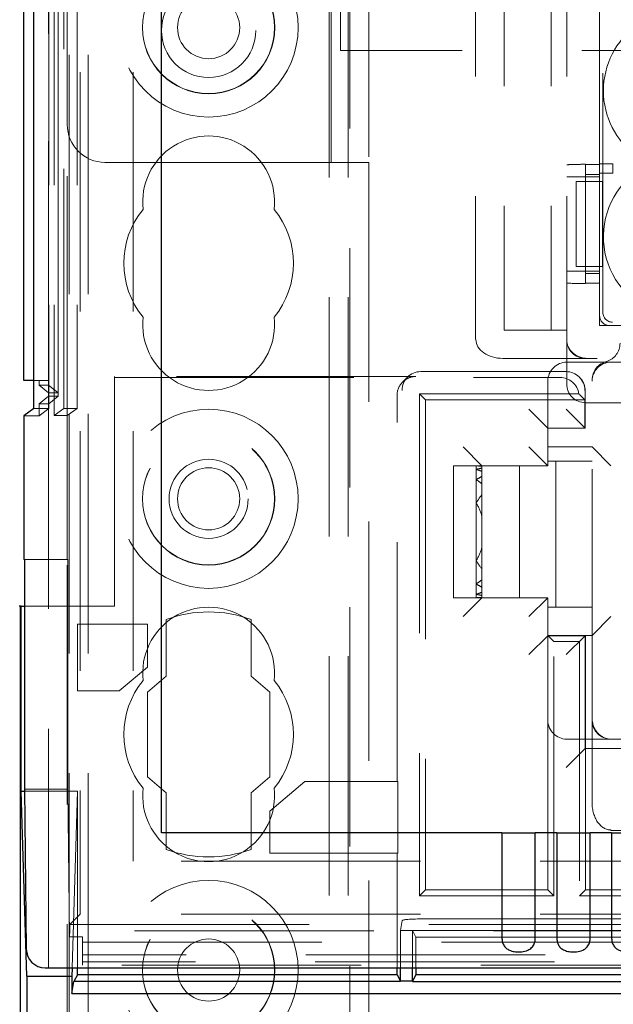
# Model space of a CAD drawing. Units: millimetres. Extents: x 11 to 205, y 5 to 292.
# Drawn here: x 83 to 87, y 214 to 219 of the extents above; entities that cross this region are included whole.
import ezdxf

# ---------------------------------------------------------------- set-up
doc = ezdxf.new("R2010")
doc.units = ezdxf.units.MM
doc.linetypes.add('HIDDEN', pattern=[1.905, 1.27, -0.635])

msp = doc.modelspace()

# ---------------------------------------------------------------- linework, layer by layer
at = {"color": 7, "linetype": 'HIDDEN', "lineweight": 18}
for p, q in [((83.7215, 108.9916), (83.7215, 228.9916)), ((83.8215, 108.9916), (83.8215, 228.9916)), ((85.1015, 228.9916), (85.1015, 108.9916)), ((85.2015, 228.9916), (85.2015, 108.9916)), ((83.6115, 217.053), (83.6115, 228.9499)), ((83.6121, 217.1199), (83.6121, 228.9499)), ((83.6123, 217.0949), (83.6123, 228.9499)), ((83.613, 228.9499), (83.613, 216.9949)), ((83.6132, 228.9499), (83.6132, 216.9699)), ((83.6415, 228.9499), (83.6415, 216.9328)), ((83.6626, 228.9499), (83.6626, 217.053)), ((83.6627, 217.0368), (83.6627, 228.9499)), ((83.6932, 216.9716), (83.6932, 228.9499)), ((83.7632, 228.9499), (83.7632, 216.9716)), ((85.8769, 225.7166), (85.8769, 217.3366)), ((86.0292, 225.6666), (86.0292, 217.3866)), ((86.2792, 225.6666), (86.2792, 217.3866)), ((86.3615, 225.7166), (86.3615, 217.3366)), ((83.7799, 224.4697), (83.7799, 214.2883)), ((84.0615, 224.4697), (84.0615, 214.5699)), ((86.554, 217.479), (86.554, 221.3179)), ((85.2115, 219.7266), (85.2115, 108.9916)), ((83.7115, 219.5766), (83.7115, 218.4766)), ((85.1115, 218.2766), (85.1115, 219.5766)), ((85.3115, 219.5766), (85.3115, 218.2766)), ((86.5365, 218.1746), (86.5365, 219.2246)), ((85.1615, 219.1599), (85.1615, 218.8699)), ((86.5365, 218.2657), (86.5365, 219.136)), ((106.7615, 218.8699), (85.1615, 218.8699)), ((83.7115, 216.9328), (83.7115, 218.4766)), ((83.9115, 218.2766), (85.1115, 218.2766)), ((85.3115, 218.2766), (85.1115, 218.2766)), ((85.3115, 218.2766), (85.3115, 108.9916)), ((86.4615, 218.2657), (86.4615, 218.2663)), ((86.4615, 218.2657), (86.5365, 218.2657)), ((86.4615, 217.636), (86.4615, 218.2657)), ((86.5365, 218.2188), (86.5365, 218.2688)), ((86.5365, 218.2688), (86.6065, 218.2688)), ((86.5365, 218.2688), (86.5365, 218.2688)), ((86.6065, 218.2688), (86.6065, 218.2188)), ((86.4615, 218.1999), (86.3615, 218.1999)), ((86.5365, 218.2122), (86.4615, 218.2122)), ((86.4615, 218.1999), (86.5365, 218.1999)), ((86.6065, 218.2188), (86.5365, 218.2188)), ((86.5365, 218.2188), (86.5365, 218.2188)), ((86.4115, 218.1746), (86.4115, 217.7246)), ((86.4115, 218.1746), (86.4615, 218.1746)), ((86.4615, 218.1746), (86.5365, 218.1746)), ((86.4615, 217.7246), (86.4615, 218.1746)), ((86.5508, 218.1746), (86.5365, 218.1746)), ((86.5365, 217.7246), (86.5365, 218.1746)), ((86.5508, 217.7246), (86.5508, 218.1746)), ((86.4615, 217.6999), (86.3615, 217.6999)), ((86.4115, 217.7246), (86.4615, 217.7246)), ((86.5365, 217.7246), (86.4615, 217.7246)), ((86.4615, 217.6999), (86.5365, 217.6999)), ((86.4615, 217.6878), (86.5365, 217.6878)), ((86.5365, 217.4616), (86.5365, 217.7246)), ((86.5508, 217.7246), (86.5365, 217.7246)), ((86.5365, 217.636), (86.4615, 217.636)), ((86.4615, 217.6336), (86.4615, 217.636)), ((86.5365, 217.4116), (86.5365, 217.636)), ((88.1191, 217.4291), (86.6039, 217.4291)), ((86.0292, 217.3866), (86.2792, 217.3866)), ((86.2792, 217.3866), (86.3615, 217.3866)), ((86.5365, 217.4116), (88.1865, 217.4116)), ((88.1365, 217.4116), (86.5865, 217.4116)), ((86.3615, 217.2366), (86.3615, 217.3366)), ((86.4733, 217.2366), (86.0233, 217.2366)), ((86.3615, 217.1866), (86.3615, 217.2366)), ((86.4847, 217.2166), (86.3615, 217.2166)), ((86.5233, 217.2366), (86.4733, 217.2366)), ((88.2615, 217.2366), (86.5233, 217.2366)), ((86.5965, 217.2166), (94.9765, 217.2166)), ((86.358, 217.1666), (85.5877, 217.1666)), ((86.3615, 217.1866), (86.3615, 217.1016)), ((83.5332, 217.1199), (83.6121, 217.1199)), ((83.5615, 217.0949), (83.5615, 217.1199)), ((83.9615, 217.1404), (83.9615, 215.9218)), ((85.5615, 217.1404), (83.9615, 217.1404)), ((83.9615, 217.1352), (86.3266, 217.1352)), ((85.517, 217.1373), (85.4908, 217.1111)), ((86.2615, 217.1166), (86.2615, 216.6916)), ((86.4304, 217.1355), (86.4287, 217.1373)), ((86.4965, 215.3784), (86.4965, 217.1166)), ((83.5615, 217.0949), (83.6115, 217.053)), ((83.5615, 217.0949), (83.6123, 217.0949)), ((83.6115, 217.053), (83.6115, 217.0369)), ((83.6115, 217.053), (83.6626, 217.053)), ((83.6123, 217.0949), (83.6626, 217.053)), ((85.5801, 217.048), (85.6115, 217.0166)), ((86.4258, 217.048), (85.5801, 217.048)), ((85.5801, 217.048), (85.5801, 214.3852)), ((86.4597, 216.8666), (86.4597, 217.0648)), ((83.6115, 217.0369), (83.5615, 216.9949)), ((83.5615, 216.9312), (83.5615, 216.9949)), ((83.613, 216.9949), (83.5615, 216.9949)), ((83.6115, 217.0369), (83.6627, 217.0369)), ((83.6115, 135.8971), (83.6115, 217.0369)), ((83.6627, 217.0369), (83.613, 216.9949)), ((85.4615, 214.9916), (85.4615, 217.0404)), ((86.458, 217.0166), (85.6115, 217.0166)), ((85.6115, 217.0166), (85.6115, 214.4166)), ((86.458, 217.0166), (86.433, 217.0416)), ((86.458, 217.0166), (86.458, 216.8666)), ((86.4615, 217.0016), (87.0615, 217.0016)), ((83.6132, 216.9699), (83.5332, 216.9699)), ((83.6132, 216.9699), (83.5615, 216.9312)), ((83.6932, 216.9716), (83.6415, 216.9328)), ((83.7632, 216.9716), (83.6932, 216.9716)), ((83.7115, 216.9328), (83.7632, 216.9716)), ((86.2615, 216.8666), (86.1615, 216.9666)), ((86.3597, 216.9666), (86.4597, 216.8666)), ((83.4815, 216.9312), (83.5615, 216.9312)), ((83.7115, 216.9328), (83.6415, 216.9328)), ((83.7115, 216.9328), (83.7115, 216.1689)), ((86.4597, 216.8666), (86.2615, 216.8666)), ((86.4597, 216.8666), (86.458, 216.8666)), ((85.8115, 216.7666), (85.9115, 216.6666)), ((86.1615, 216.7666), (86.2615, 216.6666)), ((86.2615, 216.7666), (86.4965, 216.7666)), ((86.5965, 216.6666), (86.4965, 216.7666)), ((86.2615, 216.6916), (86.4465, 216.6916)), ((86.2615, 216.6666), (86.2615, 216.6916)), ((86.304, 216.6916), (86.304, 215.9166)), ((86.4965, 216.6916), (86.4465, 216.6916)), ((85.7615, 216.6666), (85.7615, 215.9666)), ((85.8815, 216.6666), (85.7615, 216.6666)), ((85.8815, 216.6666), (85.8815, 216.6663)), ((85.8994, 216.6666), (85.8815, 216.6666)), ((85.8815, 216.6663), (85.8815, 216.6472)), ((85.8815, 216.6472), (85.8815, 216.5929)), ((85.8994, 216.6666), (86.1115, 216.6666)), ((85.9115, 216.6666), (85.9115, 216.6643)), ((85.9115, 216.6549), (85.9115, 216.6643)), ((85.9115, 216.6549), (85.9115, 216.6374)), ((85.9115, 216.6106), (85.9115, 216.6374)), ((86.1115, 216.6666), (86.1115, 215.9666)), ((86.1115, 216.6666), (86.2615, 216.6666)), ((85.8815, 216.5929), (85.8815, 216.4694)), ((85.9115, 216.6106), (85.9115, 216.5714)), ((85.9115, 216.5127), (85.9115, 216.5714)), ((85.9115, 216.5127), (85.9115, 216.4)), ((85.8815, 216.4694), (85.8815, 216.1638)), ((85.9115, 216.2332), (85.9115, 216.4)), ((85.9115, 216.2332), (85.9115, 216.1205)), ((83.4836, 216.1689), (83.7136, 216.1689)), ((83.7115, 136.7651), (83.7115, 216.1689)), ((83.7136, 216.1689), (83.7136, 214.9514)), ((85.8815, 216.1638), (85.8815, 216.0403)), ((85.9115, 216.0618), (85.9115, 216.1205)), ((85.9115, 216.0618), (85.9115, 216.0226)), ((85.8815, 216.0403), (85.8815, 215.986)), ((85.9115, 215.9958), (85.9115, 216.0226)), ((85.8815, 215.9666), (85.7615, 215.9666)), ((85.8115, 215.8666), (85.9115, 215.9666)), ((85.8815, 215.986), (85.8815, 215.9669)), ((85.8815, 215.9669), (85.8815, 215.9666)), ((85.8994, 215.9666), (85.8815, 215.9666)), ((86.1115, 215.9666), (85.8994, 215.9666)), ((85.9115, 215.9958), (85.9115, 215.9783)), ((85.9115, 215.9689), (85.9115, 215.9783)), ((85.9115, 215.9689), (85.9115, 215.9666)), ((86.2615, 215.9666), (86.1115, 215.9666)), ((86.2615, 215.9666), (86.1615, 215.8666)), ((86.2615, 215.7648), (86.2615, 215.9666)), ((83.4836, 215.9218), (83.9615, 215.9218)), ((86.2615, 215.9166), (86.2615, 215.3166)), ((86.4465, 215.9166), (86.2615, 215.9166)), ((86.4465, 215.9166), (86.4965, 215.9166)), ((84.2365, 215.8514), (84.2365, 215.5514)), ((84.6865, 215.5514), (84.6865, 215.8514)), ((86.4965, 215.7666), (86.5965, 215.8666)), ((83.7648, 215.4726), (83.7648, 215.8264)), ((83.7648, 215.8264), (84.1365, 215.8264)), ((84.1365, 215.8264), (84.1365, 215.5989)), ((86.2615, 215.7648), (86.1615, 215.6648)), ((86.4965, 215.7666), (86.2615, 215.7666)), ((86.2929, 215.7352), (86.2615, 215.7666)), ((86.2615, 215.7648), (86.4597, 215.7648)), ((86.4597, 215.7648), (86.3597, 215.6648)), ((86.4597, 215.7648), (86.4615, 215.7666)), ((86.4597, 215.1666), (86.4597, 215.7648)), ((86.4615, 215.7666), (86.4615, 215.1666)), ((86.2929, 214.3852), (86.2929, 215.7352)), ((86.2929, 215.7352), (86.4301, 215.7352)), ((86.4301, 215.7352), (86.4301, 214.3852)), ((84.1365, 215.5989), (83.9876, 215.4726)), ((84.2365, 215.5514), (84.1365, 215.4666)), ((84.7865, 215.4666), (84.6865, 215.5514)), ((83.9876, 215.4726), (83.7648, 215.4726)), ((84.1365, 215.4666), (84.1365, 215.0166)), ((84.7865, 215.0166), (84.7865, 215.4666)), ((86.4965, 215.3284), (86.4965, 215.3784)), ((86.4965, 214.8784), (86.4965, 215.3284)), ((86.2615, 214.4166), (86.2615, 215.3166)), ((86.3597, 215.0666), (86.4597, 215.1666)), ((86.3615, 215.2166), (86.4465, 215.2166)), ((86.4965, 215.2166), (86.4465, 215.2166)), ((86.4597, 215.1666), (95.1133, 215.1666)), ((86.4597, 215.1666), (86.4615, 215.1666)), ((86.4615, 215.1666), (86.4615, 214.4166)), ((86.5965, 215.2166), (86.4965, 215.2166)), ((86.5965, 215.2166), (94.9765, 215.2166)), ((84.1365, 215.0166), (84.2365, 214.9318)), ((84.6865, 214.9318), (84.7865, 215.0166)), ((84.7865, 214.8343), (84.972, 214.9916)), ((84.972, 214.9916), (85.465, 214.9916)), ((85.465, 214.9916), (85.465, 214.6116)), ((83.4836, 214.9514), (83.7136, 214.9514)), ((83.4837, 214.94), (83.7648, 214.94)), ((83.7136, 214.9514), (83.7229, 214.1685)), ((83.7648, 214.94), (83.7365, 214.0034)), ((83.7648, 214.0034), (83.7648, 214.94)), ((84.2365, 214.9318), (84.2365, 214.6318)), ((84.6865, 214.6318), (84.6865, 214.9318)), ((84.7865, 214.6116), (84.7865, 214.8343)), ((86.5965, 214.7321), (86.5965, 214.7347)), ((86.5965, 214.7321), (94.9765, 214.7321)), ((85.465, 214.6116), (84.7865, 214.6116)), ((85.4615, 214.0034), (85.4615, 214.6116)), ((95.1115, 214.5699), (84.0615, 214.5699)), ((85.5801, 214.3852), (85.6115, 214.4166)), ((85.5801, 214.3852), (86.2929, 214.3852)), ((85.6115, 214.4166), (86.2615, 214.4166)), ((86.2929, 214.3852), (86.2615, 214.4166)), ((86.4301, 214.3852), (86.4615, 214.4166)), ((95.1429, 214.3852), (86.4301, 214.3852)), ((86.4615, 214.4166), (90.3615, 214.4166)), ((83.7799, 214.2883), (83.7255, 214.2339)), ((95.1115, 214.2883), (83.7799, 214.2883)), ((83.7255, 214.2339), (83.7255, 214.1998)), ((83.7255, 214.2339), (108.1975, 214.2339)), ((85.4789, 214.2015), (85.4894, 214.2542)), ((85.5894, 214.2628), (106.3335, 214.2628)), ((83.7255, 214.1998), (83.7229, 214.1685)), ((108.1975, 214.1998), (83.7255, 214.1998)), ((85.4789, 214.2015), (85.544, 214.2015)), ((85.4789, 214.0034), (85.4789, 214.2015)), ((90.4789, 214.2015), (85.544, 214.2015)), ((85.544, 214.0034), (85.544, 214.2015)), ((85.5615, 214.1666), (85.544, 214.2015)), ((83.7229, 214.1685), (83.7915, 214.1685)), ((83.7915, 214.0177), (83.7915, 214.1685)), ((83.7915, 214.1386), (95.7725, 214.1386)), ((85.5615, 214.1666), (85.5615, 214.0034)), ((90.4615, 214.1666), (85.5615, 214.1666)), ((95.7725, 214.073), (83.7915, 214.073)), ((95.8211, 214.035), (83.7915, 214.035)), ((108.1315, 214.0177), (83.7915, 214.0177))]:
    msp.add_line(p, q, dxfattribs=at)
at = {"color": 7, "linetype": 'Continuous', "lineweight": 25}
for p, q in [((83.4815, 217.1199), (83.4815, 228.9499)), ((83.5321, 228.9499), (83.5321, 217.1199)), ((83.5332, 216.9699), (83.5332, 228.9499)), ((84.2115, 214.7199), (84.2115, 228.2199)), ((83.5321, 217.1199), (83.4815, 217.1199)), ((83.5321, 217.1199), (83.5332, 217.1199)), ((83.5332, 216.9699), (83.4815, 216.9312)), ((83.4815, 216.9312), (83.4815, 216.1689)), ((83.4836, 216.1689), (83.4815, 216.1689)), ((83.4836, 216.1689), (83.4836, 214.9514)), ((83.4615, 215.9218), (83.4563, 215.9218)), ((83.4615, 215.9218), (83.4615, 177.0266)), ((83.4667, 215.9218), (83.4615, 215.9218)), ((83.4667, 214.94), (83.4667, 215.9218)), ((83.4667, 215.9218), (83.4836, 215.9218)), ((83.4667, 214.94), (83.4837, 214.94)), ((83.4964, 213.9585), (83.4667, 214.94)), ((83.4836, 214.9514), (83.4937, 214.1022)), ((86.0182, 214.7199), (84.2115, 214.7199)), ((86.0182, 214.7199), (86.0182, 214.159)), ((86.0182, 214.7199), (86.1948, 214.7199)), ((86.1948, 214.159), (86.1948, 214.7199)), ((86.3092, 214.7199), (86.1948, 214.7199)), ((86.3092, 214.7199), (86.3092, 214.159)), ((86.3092, 214.7199), (86.4858, 214.7199)), ((86.4858, 214.159), (86.4858, 214.7199)), ((86.6002, 214.7199), (86.4858, 214.7199)), ((86.6002, 214.7199), (86.6002, 214.159)), ((86.6002, 214.7199), (86.7768, 214.7199)), ((83.5949, 214.0034), (108.3281, 214.0034)), ((83.7365, 214.0034), (83.7351, 213.9585)), ((83.7648, 213.9666), (83.7469, 213.9308)), ((83.7648, 213.9666), (83.7648, 214.0034)), ((85.4615, 213.9666), (83.7648, 213.9666)), ((85.4615, 213.9666), (85.4615, 214.0034)), ((85.4615, 213.9666), (85.4789, 213.9317)), ((85.4789, 213.9325), (85.4789, 214.0034)), ((85.544, 213.9325), (85.544, 214.0034)), ((85.5615, 213.9666), (85.544, 213.9317)), ((85.5615, 214.0034), (85.5615, 213.9666)), ((90.4615, 213.9666), (85.5615, 213.9666)), ((83.4964, 213.9585), (83.4964, 177.0615)), ((83.4964, 213.9585), (83.7351, 213.9585)), ((83.7351, 213.9585), (83.7351, 213.8666)), ((83.7351, 213.8666), (83.7469, 213.9308)), ((85.4794, 213.9308), (83.7469, 213.9308)), ((85.544, 213.9333), (85.4789, 213.9333)), ((85.5436, 213.9308), (90.4794, 213.9308)), ((83.7351, 213.8666), (108.1878, 213.8666))]:
    msp.add_line(p, q, dxfattribs=at)
at = {"color": 7, "linetype": 'HIDDEN', "lineweight": 18}
for centre, radius in [((84.4615, 218.9916), 0.475), ((84.4615, 218.9916), 0.3515), ((84.4615, 218.9916), 0.3502), ((84.4615, 218.9766), 0.25), ((84.4615, 218.9916), 0.165), ((84.4615, 216.4916), 0.475), ((84.4615, 216.4916), 0.3515), ((84.4615, 216.4916), 0.3502), ((84.4615, 216.4916), 0.21), ((84.4615, 216.4916), 0.165), ((84.4615, 213.9916), 0.475), ((84.4615, 213.9916), 0.3515), ((84.4615, 213.9916), 0.3502), ((84.4615, 213.9916), 0.165)]:
    msp.add_circle(centre, radius, dxfattribs=at)
for centre, radius, start, end in [((86.9865, 218.6566), 0.43, 126.1678, 233.8322), ((83.9115, 218.4766), 0.2, 180, 270), ((84.4615, 218.0666), 0.35, 353.5326, 186.4674), ((86.9865, 217.8816), 0.43, 126.1678, 321.3752), ((84.4615, 217.7416), 0.45, 140.6085, 219.3915), ((84.4615, 217.7416), 0.45, 320.6085, 39.3915), ((84.4615, 217.4166), 0.35, 173.5326, 6.4674), ((86.4615, 217.3366), 0.1, 180, 270), ((86.5448, 217.3166), 0.1, 286.6534, 0), ((86.3615, 217.1166), 0.1, 90, 180), ((86.5965, 217.1229), 0.1, 102.0688, 180.9058), ((86.5965, 217.1166), 0.1, 90, 180), ((86.4615, 217.1016), 0.1, 180, 270), ((86.3597, 217.0648), 0.1, 0, 45), ((84.4615, 215.5666), 0.35, 353.5326, 186.4674), ((84.4615, 215.2416), 0.65, 69.7478, 110.2522), ((84.4615, 215.2416), 0.45, 140.6085, 219.3915), ((84.4615, 215.2416), 0.45, 320.6085, 39.3915), ((86.3615, 215.3166), 0.1, 180, 270), ((86.5965, 215.3166), 0.1, 180, 270), ((84.4615, 214.9166), 0.35, 173.5326, 6.4674), ((84.4615, 215.2416), 0.65, 249.7478, 290.2522)]:
    msp.add_arc(centre, radius, start, end, dxfattribs=at)
for centre, major_axis, ratio, start_param, end_param in [((86.4615, 218.2628), (0.1, 0), 0.034921, 1.570796, 3.141593), ((86.4615, 217.6371), (0.1, 0), 0.034921, 3.141593, 4.712389), ((86.604, 217.4791), (-0.0354, -0.0354), 0.998783, 5.498396, 7.067974), ((86.5865, 217.4616), (-0.0354, -0.0354), 0.998783, 5.498396, 7.067974), ((86.0233, 217.3366), (0.1437, 0), 0.69583, 3.141593, 4.712389), ((86.4733, 217.3366), (0.1118, 0), 0.894427, 3.141593, 4.712389), ((86.4733, 217.3366), (0.1118, 0), 0.894427, 3.141593, 4.712389), ((85.5877, 217.0666), (0, 0.1), 0.999695, 0, 1.570796), ((86.358, 217.0666), (0, 0.1), 0.999695, 4.712389, 6.283185), ((85.5615, 217.0404), (0.0707, 0.0707), 0.999695, 0.785297, 2.356347), ((86.3266, 217.0352), (-0.0707, -0.0707), 0.999695, 2.48491, 3.926839), ((85.8994, 216.3166), (0.42, 0), 0.833333, 1.570796, 1.613402), ((85.8636, 216.3166), (0.42, 0), 0.833333, 1.456527, 1.528191), ((86.0194, 216.3166), (0.42, 0), 0.833333, 1.830587, 1.905307), ((85.7436, 216.3166), (0.42, 0), 0.833333, 1.159568, 1.236286), ((86.1394, 216.3166), (0.42, 0), 0.833333, 2.144317, 2.231942), ((85.6236, 216.3166), (0.42, 0), 0.833333, 0.815575, 0.909651), ((86.2594, 216.3166), (0.42, 0), 0.833333, 2.546875, 2.689959), ((85.5036, 216.3166), (0.42, 0), 0.833333, 0.24073, 0.451633), ((85.5036, 216.3166), (0.42, 0), 0.833333, 5.831552, 6.042455), ((86.2594, 216.3166), (0.42, 0), 0.833333, 3.593226, 3.73631), ((85.6236, 216.3166), (0.42, 0), 0.833333, 5.373534, 5.46761), ((86.1394, 216.3166), (0.42, 0), 0.833333, 4.051244, 4.138868), ((85.7436, 216.3166), (0.42, 0), 0.833333, 5.0469, 5.123617), ((86.0194, 216.3166), (0.42, 0), 0.833333, 4.377878, 4.452598), ((85.8636, 216.3166), (0.42, 0), 0.833333, 4.754995, 4.826659), ((85.8994, 216.3166), (0.42, 0), 0.833333, 4.669783, 4.712389), ((86.5965, 215.3284), (0, 0.1118), 0.894427, 1.570796, 3.141593), ((86.5965, 215.3284), (0, -0.1118), 0.894427, 4.712389, 6.283185), ((86.5965, 214.8784), (0, 0.1437), 0.69583, 1.570796, 3.141593), ((85.5894, 214.254), (0.1, 0), 0.087489, 1.570796, 3.124139)]:
    msp.add_ellipse(centre, major_axis=major_axis, ratio=ratio, start_param=start_param, end_param=end_param, dxfattribs=at)
at = {"color": 7, "linetype": 'Continuous', "lineweight": 25}
msp.add_ellipse((83.5937, 214.1022), major_axis=(0.0928, -0.038), ratio=0.983362, start_param=3.536267, end_param=5.107015, dxfattribs=at)
at = {"color": 7, "linetype": 'HIDDEN', "lineweight": 18}
for points, knots in [([(86.4847, 217.2166), (86.4964, 217.2166), (86.5337, 217.2166), (86.5688, 217.2166), (86.593, 217.2166), (86.5963, 217.2166), (86.5965, 217.2166)], [0, 0, 0, 0, 0.283116, 0.90121, 0.994902, 1, 1, 1, 1]), ([(86.4258, 217.048), (86.4272, 217.0468), (86.4298, 217.0447), (86.432, 217.0425), (86.433, 217.0416)], [0, 0, 0, 0, 0.5599999, 1, 1, 1, 1])]:
    msp.add_open_spline(points, degree=3, knots=knots, dxfattribs=at)
at = {"color": 7, "linetype": 'Continuous', "lineweight": 25}
for points, knots in [([(86.0182, 214.159), (86.0188, 214.1518), (86.0199, 214.1374), (86.0293, 214.1185), (86.044, 214.1036), (86.0647, 214.0931), (86.0917, 214.0873), (86.1238, 214.0873), (86.1537, 214.0945), (86.1765, 214.1094), (86.1899, 214.1289), (86.1945, 214.147), (86.1947, 214.1567), (86.1948, 214.159)], [0, 0, 0, 0, 0.081658, 0.163229, 0.244399, 0.334266, 0.439343, 0.56193, 0.693194, 0.790657, 0.888659, 0.973769, 1, 1, 1, 1]), ([(86.3092, 214.159), (86.3098, 214.1518), (86.3109, 214.1374), (86.3203, 214.1185), (86.335, 214.1036), (86.3557, 214.0931), (86.3827, 214.0873), (86.4148, 214.0873), (86.4447, 214.0945), (86.4675, 214.1094), (86.4809, 214.1289), (86.4855, 214.147), (86.4857, 214.1567), (86.4858, 214.159)], [0, 0, 0, 0, 0.081658, 0.1632287, 0.2443988, 0.3342656, 0.4393427, 0.5619302, 0.6931939, 0.7906566, 0.8886587, 0.973769, 1, 1, 1, 1]), ([(86.6002, 214.159), (86.6008, 214.1518), (86.6019, 214.1374), (86.6113, 214.1185), (86.626, 214.1036), (86.6467, 214.0931), (86.6737, 214.0873), (86.7058, 214.0873), (86.7357, 214.0945), (86.7585, 214.1094), (86.7719, 214.1289), (86.7765, 214.147), (86.7767, 214.1567), (86.7768, 214.159)], [0, 0, 0, 0, 0.081658, 0.163229, 0.244399, 0.334266, 0.439343, 0.56193, 0.693194, 0.790657, 0.888659, 0.973769, 1, 1, 1, 1])]:
    msp.add_open_spline(points, degree=3, knots=knots, dxfattribs=at)

doc.saveas('drawing.dxf')
